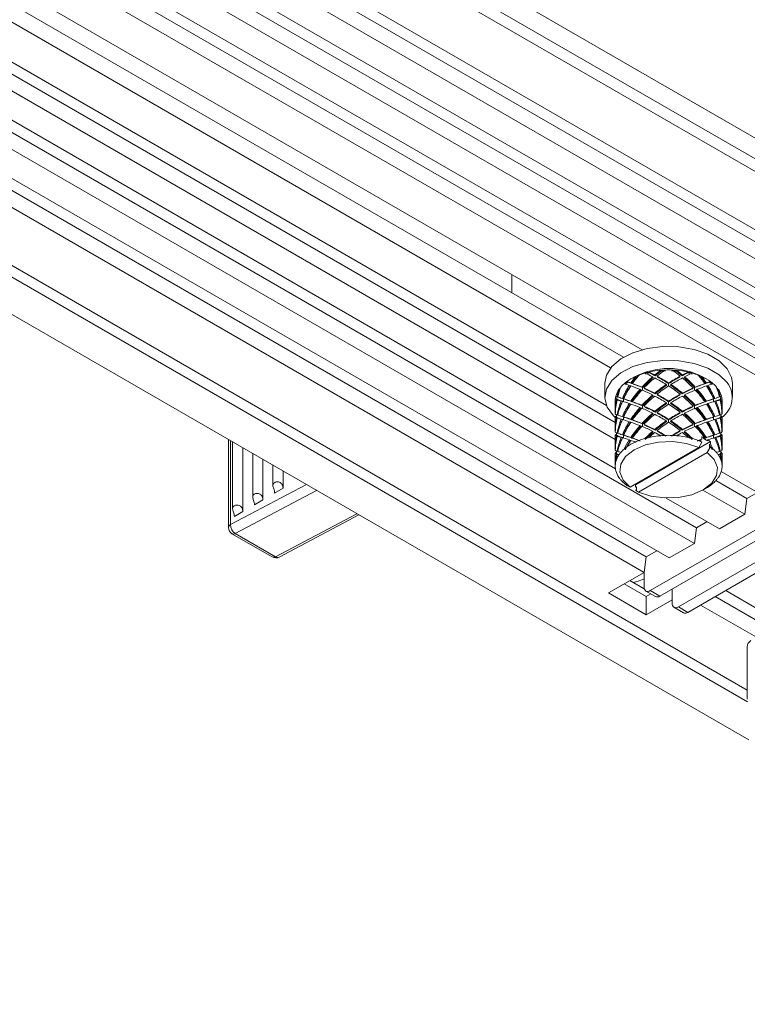
# Model space of a CAD drawing. Units: inches. Extents: x 1.6 to 32.5, y 0.5 to 21.4.
# Drawn here: x 19.8 to 21.1, y 4.7 to 6.4 of the extents above; entities that cross this region are included whole.
import ezdxf

# ---------------------------------------------------------------- set-up
doc = ezdxf.new("R2010")
doc.units = ezdxf.units.IN
doc.header["$MEASUREMENT"] = 0

msp = doc.modelspace()

# ---------------------------------------------------------------- linework, layer by layer
at = {"color": 8, "linetype": 'Continuous', "lineweight": 15}
for p, q in [((24.2836, 4.351), (19.715, 6.9884)), ((21.1041, 5.1889), (18.8713, 6.4778)), ((20.9202, 5.7406), (20.9202, 5.7357)), ((20.9658, 5.7477), (20.9658, 5.7434)), ((21.0115, 5.7406), (21.0115, 5.7357)), ((20.8867, 5.7213), (20.8867, 5.7158)), ((20.9202, 5.7087), (20.9202, 5.7038)), ((20.9658, 5.7158), (20.9658, 5.7115)), ((21.0115, 5.7087), (21.0115, 5.7038)), ((21.0449, 5.7158), (21.0449, 5.7213)), ((20.8867, 5.6894), (20.8867, 5.6839)), ((21.0449, 5.6839), (21.0449, 5.6894)), ((20.9202, 5.6768), (20.9202, 5.6719)), ((20.9658, 5.6839), (20.9658, 5.6796)), ((21.0115, 5.6768), (21.0115, 5.6719)), ((20.8867, 5.6575), (20.8867, 5.652)), ((21.0449, 5.652), (21.0449, 5.6575)), ((20.1966, 5.6473), (20.1966, 5.5)), ((20.1966, 5.5), (20.3298, 5.5704)), ((20.3479, 5.56), (20.2051, 5.4845)), ((20.2758, 5.4437), (20.4186, 5.5192))]:
    msp.add_line(p, q, dxfattribs=at)
at = {"color": 7, "linetype": 'Continuous', "lineweight": 15}
for p, q in [((24.2493, 4.3121), (19.6773, 6.9514)), ((24.2522, 4.3329), (19.6923, 6.9653)), ((21.5414, 5.7732), (19.5844, 6.903)), ((21.5011, 5.7753), (19.566, 6.8924)), ((21.4972, 5.7477), (19.5402, 6.8775)), ((21.453, 5.7222), (19.496, 6.852)), ((21.4127, 5.7242), (19.4776, 6.8413)), ((21.4088, 5.6967), (19.4518, 6.8265)), ((21.3647, 5.6712), (19.4076, 6.8009)), ((21.3243, 5.6732), (19.3892, 6.7903)), ((21.3205, 5.6457), (19.3634, 6.7754)), ((19.4758, 6.6404), (20.9192, 5.8071)), ((21.015, 5.4946), (19.0799, 6.6117)), ((20.8867, 5.794), (19.4621, 6.6164)), ((21.0111, 5.4671), (19.0541, 6.5968)), ((20.9669, 5.4416), (19.0099, 6.5713)), ((20.864, 5.7753), (19.4584, 6.5867)), ((20.9266, 5.4436), (18.9915, 6.5607)), ((20.9227, 5.416), (18.9657, 6.5458)), ((20.8721, 5.6791), (19.4474, 6.5016)), ((20.8567, 5.7093), (19.4569, 6.5174)), ((21.104, 5.2094), (18.8905, 6.4872)), ((20.8721, 5.6494), (19.4245, 6.485)), ((20.8724, 5.5982), (19.3603, 6.4711)), ((18.7931, 6.4576), (21.1066, 5.122)), ((20.6907, 5.9072), (20.6907, 5.939)), ((20.9051, 5.7589), (20.8995, 5.7557)), ((20.9075, 5.7598), (20.9092, 5.7588)), ((20.9322, 5.7664), (20.9315, 5.7678)), ((20.9384, 5.7581), (20.9378, 5.7595)), ((20.9422, 5.7614), (20.9416, 5.7628)), ((20.9461, 5.7593), (20.9455, 5.7607)), ((20.9519, 5.771), (20.9526, 5.7696)), ((20.9791, 5.7696), (20.9797, 5.771)), ((20.9856, 5.7593), (20.9862, 5.7607)), ((20.9895, 5.7614), (20.9901, 5.7628)), ((20.9933, 5.7581), (20.9939, 5.7595)), ((21.0002, 5.7678), (20.9995, 5.7664)), ((21.0225, 5.7588), (21.0242, 5.7598)), ((21.0321, 5.7557), (21.0266, 5.7589)), ((20.8538, 5.7483), (20.8538, 5.7238)), ((20.8943, 5.7501), (20.8925, 5.7512)), ((20.8986, 5.7435), (20.8968, 5.7445)), ((20.9013, 5.7478), (20.8996, 5.7488)), ((20.9042, 5.7467), (20.9024, 5.7477)), ((20.919, 5.7414), (20.9202, 5.7406)), ((20.9232, 5.7385), (20.9226, 5.7399)), ((20.9624, 5.7446), (20.9617, 5.746)), ((20.9658, 5.7487), (20.9658, 5.7477)), ((20.9693, 5.7446), (20.9699, 5.746)), ((21.0085, 5.7385), (21.0091, 5.7399)), ((21.0127, 5.7414), (21.0115, 5.7406)), ((21.0275, 5.7467), (21.0293, 5.7477)), ((21.0304, 5.7478), (21.0321, 5.7488)), ((21.0331, 5.7435), (21.0349, 5.7445)), ((21.0392, 5.7512), (21.0374, 5.7501)), ((21.0778, 5.7238), (21.0778, 5.7483)), ((20.8765, 5.7243), (20.8753, 5.7245)), ((20.8786, 5.7373), (20.8802, 5.737)), ((20.9172, 5.7366), (20.9155, 5.7376)), ((21.5305, 5.7286), (20.9337, 5.3841)), ((20.9384, 5.7262), (20.9378, 5.7276)), ((20.9422, 5.7295), (20.9416, 5.7309)), ((20.9461, 5.7274), (20.9455, 5.7288)), ((20.9856, 5.7274), (20.9862, 5.7288)), ((20.9895, 5.7295), (20.9901, 5.7309)), ((20.9933, 5.7262), (20.9939, 5.7276)), ((21.0145, 5.7366), (21.0162, 5.7376)), ((21.0515, 5.737), (21.0531, 5.7373)), ((21.0552, 5.7243), (21.0564, 5.7245)), ((20.8721, 5.7175), (20.8721, 5.6946)), ((20.8723, 5.7208), (20.8747, 5.7205)), ((20.8768, 5.7193), (20.8743, 5.7197)), ((20.8777, 5.7189), (20.8753, 5.7193)), ((20.8851, 5.7165), (20.8827, 5.7169)), ((20.8847, 5.7216), (20.8867, 5.7213)), ((20.8886, 5.72), (20.8868, 5.721)), ((20.8986, 5.7116), (20.8968, 5.7126)), ((20.9013, 5.7159), (20.8996, 5.7169)), ((20.9042, 5.7148), (20.9024, 5.7158)), ((20.9172, 5.7047), (20.9155, 5.7057)), ((20.919, 5.7095), (20.9202, 5.7087)), ((20.9232, 5.7067), (20.9226, 5.708)), ((21.5474, 5.7189), (20.9506, 5.3743)), ((20.9624, 5.7127), (20.9617, 5.7141)), ((20.9658, 5.7168), (20.9658, 5.7158)), ((20.9693, 5.7127), (20.9699, 5.7141)), ((21.0085, 5.7067), (21.0091, 5.708)), ((21.0127, 5.7095), (21.0115, 5.7087)), ((21.0145, 5.7047), (21.0162, 5.7057)), ((21.0275, 5.7148), (21.0293, 5.7158)), ((21.0304, 5.7159), (21.0321, 5.7169)), ((21.0331, 5.7116), (21.0349, 5.7126)), ((21.0431, 5.72), (21.0449, 5.721)), ((21.0449, 5.7213), (21.047, 5.7216)), ((21.0466, 5.7165), (21.049, 5.7169)), ((21.054, 5.7189), (21.0564, 5.7193)), ((21.0549, 5.7193), (21.0574, 5.7197)), ((21.057, 5.7205), (21.0594, 5.7208)), ((21.0596, 5.6946), (21.0596, 5.7175)), ((20.8721, 5.6946), (20.8722, 5.6946)), ((20.8721, 5.6893), (20.8721, 5.6627)), ((20.8745, 5.6889), (20.8721, 5.6893)), ((20.8745, 5.6899), (20.8722, 5.6896)), ((20.8745, 5.6929), (20.8745, 5.6889)), ((20.8765, 5.6924), (20.8753, 5.6926)), ((20.8847, 5.6897), (20.8867, 5.6894)), ((20.8886, 5.6881), (20.8868, 5.6891)), ((20.9384, 5.6943), (20.9378, 5.6957)), ((20.9422, 5.6976), (20.9416, 5.699)), ((20.9461, 5.6955), (20.9455, 5.6969)), ((20.9856, 5.6955), (20.9862, 5.6969)), ((20.9895, 5.6976), (20.9901, 5.699)), ((20.9933, 5.6943), (20.9939, 5.6957)), ((21.0431, 5.6881), (21.0449, 5.6891)), ((21.0449, 5.6894), (21.047, 5.6897)), ((21.0552, 5.6924), (21.0564, 5.6926)), ((21.0572, 5.6929), (21.0572, 5.6889)), ((21.0572, 5.6899), (21.0595, 5.6896)), ((21.0572, 5.6889), (21.0596, 5.6893)), ((21.0596, 5.6946), (21.0595, 5.6946)), ((21.0596, 5.6627), (21.0596, 5.6893)), ((20.8768, 5.6874), (20.8743, 5.6878)), ((20.8777, 5.687), (20.8753, 5.6874)), ((20.8851, 5.6846), (20.8827, 5.685)), ((20.8986, 5.6797), (20.8968, 5.6807)), ((20.9013, 5.684), (20.8996, 5.685)), ((20.9042, 5.6829), (20.9024, 5.684)), ((20.9172, 5.6728), (20.9155, 5.6738)), ((20.919, 5.6776), (20.9202, 5.6768)), ((20.9232, 5.6748), (20.9226, 5.6762)), ((20.9624, 5.6808), (20.9617, 5.6822)), ((20.9658, 5.6849), (20.9658, 5.6839)), ((20.9693, 5.6808), (20.9699, 5.6822)), ((21.0085, 5.6748), (21.0091, 5.6762)), ((21.0127, 5.6776), (21.0115, 5.6768)), ((21.0145, 5.6728), (21.0162, 5.6738)), ((21.0275, 5.6829), (21.0293, 5.684)), ((21.0304, 5.684), (21.0321, 5.685)), ((21.0331, 5.6797), (21.0349, 5.6807)), ((21.0466, 5.6846), (21.049, 5.685)), ((21.054, 5.687), (21.0564, 5.6874)), ((21.0549, 5.6874), (21.0574, 5.6878)), ((20.8721, 5.6627), (20.8722, 5.6627)), ((20.8721, 5.6574), (20.8721, 5.6308)), ((20.8745, 5.657), (20.8721, 5.6574)), ((20.8745, 5.658), (20.8722, 5.6577)), ((20.8768, 5.6555), (20.8743, 5.6559)), ((20.8745, 5.661), (20.8745, 5.657)), ((20.8765, 5.6605), (20.8753, 5.6607)), ((20.8777, 5.6551), (20.8753, 5.6555)), ((20.8847, 5.6578), (20.8867, 5.6575)), ((20.8886, 5.6562), (20.8868, 5.6572)), ((20.9384, 5.6624), (20.9378, 5.6638)), ((20.9422, 5.6657), (20.9416, 5.6671)), ((20.9461, 5.6636), (20.9455, 5.665)), ((20.9856, 5.6636), (20.9862, 5.665)), ((20.9895, 5.6657), (20.9901, 5.6671)), ((20.9933, 5.6624), (20.9939, 5.6638)), ((21.0243, 5.6502), (21.0243, 5.6543)), ((21.0431, 5.6562), (21.0449, 5.6572)), ((21.0449, 5.6575), (21.047, 5.6578)), ((21.054, 5.6551), (21.0564, 5.6555)), ((21.0549, 5.6555), (21.0574, 5.6559)), ((21.0552, 5.6605), (21.0564, 5.6607)), ((21.0572, 5.661), (21.0572, 5.657)), ((21.0572, 5.658), (21.0595, 5.6577)), ((21.0572, 5.657), (21.0596, 5.6574)), ((21.0596, 5.6627), (21.0595, 5.6627)), ((21.0596, 5.6308), (21.0596, 5.6574)), ((20.193, 5.6494), (20.193, 5.4949)), ((20.2003, 5.6452), (20.2003, 5.5281)), ((20.8851, 5.6528), (20.8827, 5.6531)), ((20.8986, 5.6478), (20.8968, 5.6488)), ((20.9013, 5.6521), (20.8996, 5.6531)), ((20.9042, 5.651), (20.9024, 5.6521)), ((20.9074, 5.5696), (21.0392, 5.6457)), ((21.0243, 5.645), (21.0187, 5.6354)), ((21.0225, 5.6492), (21.0243, 5.6502)), ((21.0225, 5.6458), (21.0225, 5.6492)), ((21.0243, 5.645), (21.0242, 5.645)), ((21.0243, 5.645), (21.0242, 5.645)), ((21.0243, 5.645), (21.0243, 5.645)), ((21.029, 5.652), (21.0272, 5.6509)), ((21.0275, 5.651), (21.0293, 5.6521)), ((21.0304, 5.6521), (21.0321, 5.6531)), ((21.0331, 5.6478), (21.0349, 5.6488)), ((21.0333, 5.6474), (21.0351, 5.6484)), ((21.0336, 5.6268), (21.0392, 5.6363)), ((21.0392, 5.6416), (21.0374, 5.6406)), ((21.0374, 5.6406), (21.0374, 5.6353)), ((21.0374, 5.6353), (21.0392, 5.6364)), ((21.0392, 5.6457), (21.0392, 5.6416)), ((21.0392, 5.6364), (21.0392, 5.6363)), ((21.0392, 5.6363), (21.0392, 5.6364)), ((21.0392, 5.6363), (21.0392, 5.6363)), ((21.0466, 5.6528), (21.049, 5.6531)), ((20.2182, 5.523), (20.2182, 5.6349)), ((20.2357, 5.6248), (20.2357, 5.5485)), ((20.8721, 5.6308), (20.8722, 5.6308)), ((20.8721, 5.6255), (20.8721, 5.6026)), ((20.8745, 5.6251), (20.8721, 5.6255)), ((20.8745, 5.6261), (20.8722, 5.6258)), ((20.8768, 5.6236), (20.8743, 5.624)), ((20.8745, 5.6291), (20.8745, 5.6251)), ((20.8765, 5.6286), (20.8753, 5.6288)), ((20.8777, 5.6232), (20.8753, 5.6236)), ((21.0187, 5.6354), (20.8981, 5.5657)), ((20.913, 5.5571), (21.0336, 5.6268)), ((21.054, 5.6232), (21.0564, 5.6236)), ((21.0549, 5.6236), (21.0574, 5.624)), ((21.0552, 5.6286), (21.0564, 5.6288)), ((21.0572, 5.6291), (21.0572, 5.6251)), ((21.0572, 5.6261), (21.0595, 5.6258)), ((21.0572, 5.6251), (21.0596, 5.6255)), ((21.0596, 5.6308), (21.0595, 5.6308)), ((21.0596, 5.6026), (21.0596, 5.6255)), ((20.2535, 5.5434), (20.2535, 5.6145)), ((20.2711, 5.6044), (20.2711, 5.5689)), ((20.2889, 5.5639), (20.2889, 5.5941)), ((21.1437, 5.5436), (21.0581, 5.593)), ((20.8981, 5.5657), (20.8925, 5.5689)), ((20.8925, 5.5689), (20.8925, 5.5689)), ((20.9074, 5.5655), (20.9074, 5.5696)), ((21.1034, 5.5456), (21.0486, 5.5772)), ((20.2889, 5.5639), (20.2741, 5.5553)), ((20.9092, 5.5666), (20.9074, 5.5655)), ((20.9074, 5.5603), (20.9092, 5.5613)), ((20.9074, 5.5603), (20.913, 5.5571)), ((20.9074, 5.5603), (20.9074, 5.5603)), ((20.9092, 5.5613), (20.9092, 5.5666)), ((21.0995, 5.5181), (21.0257, 5.5607)), ((21.0266, 5.5612), (21.0321, 5.5644)), ((21.1034, 5.5456), (21.1218, 5.5563)), ((20.2535, 5.5434), (20.2388, 5.5349)), ((21.0553, 5.4926), (20.9616, 5.5467)), ((21.0995, 5.5181), (21.1034, 5.5456)), ((20.2182, 5.523), (20.2034, 5.5145)), ((20.282, 5.443), (20.4221, 5.5171)), ((21.0553, 5.4926), (21.0995, 5.5181)), ((21.015, 5.4946), (21.0334, 5.5052)), ((20.1992, 5.4841), (20.2699, 5.4432)), ((20.2051, 5.4845), (20.2758, 5.4437)), ((21.0111, 5.4671), (21.015, 5.4946)), ((20.9669, 5.4416), (21.0111, 5.4671)), ((20.9266, 5.4436), (20.945, 5.4542)), ((21.1473, 5.4506), (20.9829, 5.3557)), ((20.9227, 5.416), (20.9266, 5.4436)), ((20.8603, 5.38), (20.9227, 5.416)), ((20.9227, 5.3904), (20.9227, 5.416)), ((21.1291, 5.4206), (20.9998, 5.3459)), ((20.8879, 5.3959), (20.9264, 5.3737)), ((20.9231, 5.3872), (20.898, 5.4018)), ((20.9264, 5.3418), (20.8603, 5.38)), ((20.9259, 5.3833), (20.9428, 5.3736)), ((20.9264, 5.3737), (20.9345, 5.3784)), ((20.9337, 5.3841), (20.9506, 5.3743)), ((20.9719, 5.362), (20.9719, 5.3867)), ((21.1265, 5.3494), (21.0662, 5.3843)), ((20.9264, 5.3418), (20.9264, 5.3737)), ((20.9719, 5.3681), (20.9264, 5.3418)), ((21.1265, 5.3282), (21.0478, 5.3736)), ((20.9751, 5.3549), (20.992, 5.3452)), ((20.9829, 5.3557), (20.9998, 5.3459)), ((21.12, 5.3021), (21.022, 5.3587)), ((21.104, 5.2856), (21.104, 5.194))]:
    msp.add_line(p, q, dxfattribs=at)
at = {"color": 7, "linetype": 'Continuous', "lineweight": 15, "flags": 128}
for points in [[(21.0688, 5.7738), (21.0545, 5.7878), (21.0347, 5.7993), (21.0106, 5.8076), (20.9837, 5.8122), (20.9556, 5.8127), (20.9282, 5.8092), (20.9031, 5.8019), (20.882, 5.7912), (20.8662, 5.7778), (20.8566, 5.7626), (20.8538, 5.7483)], [(21.0688, 5.7493), (21.0545, 5.7633), (21.0347, 5.7748), (21.0106, 5.7831), (20.9837, 5.7877), (20.9556, 5.7882), (20.9282, 5.7847), (20.9031, 5.7774), (20.882, 5.7667), (20.8662, 5.7533), (20.8566, 5.7381), (20.8539, 5.722), (20.8582, 5.706), (20.8693, 5.6911), (20.8722, 5.6883)], [(21.0778, 5.7483), (21.0765, 5.7583), (21.0688, 5.7738)], [(21.0187, 5.6354), (20.9971, 5.6424), (20.973, 5.6457), (20.9482, 5.6448), (20.925, 5.6399), (20.9051, 5.6313), (20.8903, 5.6198), (20.8817, 5.6064), (20.8802, 5.5921), (20.8858, 5.5782), (20.8981, 5.5657)], [(20.913, 5.5571), (20.9345, 5.55), (20.9587, 5.5468), (20.9834, 5.5477), (21.0067, 5.5526), (21.0266, 5.5612), (21.0414, 5.5726), (21.05, 5.5861), (21.0515, 5.6004), (21.0459, 5.6143), (21.0336, 5.6268)], [(20.9227, 5.4051), (20.9139, 5.4015), (20.9041, 5.3982)]]:
    msp.add_lwpolyline(points, dxfattribs=at)
at = {"color": 7, "linetype": 'Continuous', "lineweight": 15}
for centre, radius, start, end in [((20.9439, 5.6794), 0.0883, 114.3844, 125.6102), ((20.9658, 5.6445), 0.1296, 62.0243, 117.9757), ((20.9531, 5.6603), 0.1095, 110.9452, 114.6504), ((20.9535, 5.6623), 0.1062, 113.1945, 114.6772), ((20.9581, 5.6472), 0.1235, 105.9448, 110.9213), ((20.9617, 5.6348), 0.1364, 102.7765, 105.9772), ((20.9623, 5.6334), 0.1364, 102.7765, 105.9772), ((20.9648, 5.6203), 0.1513, 94.8763, 102.7098), ((20.9658, 5.611), 0.1605, 92.0706, 94.9412), ((20.9664, 5.6096), 0.1605, 92.0706, 94.9412), ((20.9658, 5.6093), 0.1623, 87.9266, 92.0734), ((20.9653, 5.6096), 0.1605, 85.0588, 87.9294), ((20.9659, 5.611), 0.1605, 85.0588, 87.9294), ((20.9669, 5.6203), 0.1513, 77.2902, 85.1237), ((20.9694, 5.6334), 0.1364, 74.0228, 77.2235), ((20.97, 5.6348), 0.1364, 74.0228, 77.2235), ((20.9736, 5.6472), 0.1235, 69.0787, 74.0552), ((20.9786, 5.6603), 0.1095, 65.3496, 69.0548), ((20.9781, 5.6623), 0.1062, 65.3228, 66.8055), ((20.9878, 5.6794), 0.0883, 54.3898, 65.6156), ((20.9182, 5.7102), 0.0479, 139.2197, 145.6493), ((20.9253, 5.704), 0.0574, 130.8505, 139.1433), ((20.9328, 5.6954), 0.0688, 125.8855, 130.9349), ((20.9346, 5.6944), 0.0688, 125.8855, 130.9349), ((20.9971, 5.6944), 0.0688, 49.0651, 54.1145), ((20.9988, 5.6954), 0.0688, 49.0651, 54.1145), ((21.0064, 5.704), 0.0574, 40.8567, 49.1495), ((21.0135, 5.7102), 0.0479, 34.3507, 40.7803), ((21.0344, 5.7234), 0.0431, 305.5743, 37.0912), ((20.9044, 5.7173), 0.0323, 165.404, 173.7625), ((20.9097, 5.7156), 0.0379, 145.2272, 164.9758), ((20.9068, 5.717), 0.0323, 165.404, 173.7625), ((21.022, 5.7156), 0.0379, 15.0242, 34.7728), ((21.0249, 5.717), 0.0323, 6.2375, 14.596), ((21.0273, 5.7173), 0.0323, 6.2375, 14.596), ((20.9034, 5.7174), 0.0314, 173.7892, 179.9952), ((21.0282, 5.7174), 0.0314, 0.0048, 6.2108), ((20.9648, 5.5054), 0.1513, 94.8763, 102.7098), ((20.9658, 5.4962), 0.1605, 92.0706, 94.9412), ((20.9658, 5.4945), 0.1623, 87.9266, 92.0734), ((20.9659, 5.4962), 0.1605, 85.0588, 87.9294), ((20.9669, 5.5054), 0.1513, 77.2902, 85.1237), ((20.9829, 5.5643), 0.0991, 62.2592, 65.3286), ((20.9328, 5.5806), 0.0688, 125.8855, 130.9349), ((20.9439, 5.5646), 0.0883, 114.3844, 125.6102), ((20.9531, 5.5455), 0.1095, 110.9452, 114.6504), ((20.9581, 5.5324), 0.1235, 105.9448, 110.9213), ((20.9617, 5.52), 0.1364, 102.7765, 105.9772), ((20.97, 5.52), 0.1364, 74.0228, 77.2235), ((20.9736, 5.5324), 0.1235, 69.0787, 74.0552), ((20.9786, 5.5455), 0.1095, 65.3496, 69.0548), ((20.9862, 5.5727), 0.0884, 57.7186, 62.2868), ((20.9934, 5.5824), 0.0781, 54.1, 57.6965), ((20.9988, 5.5806), 0.0688, 49.0651, 54.1145), ((20.9097, 5.6008), 0.0379, 145.2272, 164.9758), ((20.9182, 5.5954), 0.0479, 139.2197, 145.6493), ((20.9253, 5.5891), 0.0574, 130.8505, 139.1433), ((21.0064, 5.5891), 0.0574, 40.8567, 49.1495), ((21.0135, 5.5954), 0.0479, 34.3507, 40.7803), ((21.022, 5.6008), 0.0379, 15.0242, 34.7728), ((20.9034, 5.6026), 0.0313, 173.7864, 186.2136), ((20.9044, 5.6025), 0.0323, 165.404, 173.7625), ((21.0273, 5.6025), 0.0323, 6.2375, 14.596), ((21.0283, 5.6026), 0.0313, 353.7864, 6.2136), ((20.9044, 5.6027), 0.0323, 186.2375, 194.596), ((20.9097, 5.6044), 0.0379, 195.0242, 214.7728), ((21.022, 5.6044), 0.0379, 325.2272, 344.9758), ((21.0273, 5.6027), 0.0323, 345.404, 353.7625), ((20.9182, 5.6098), 0.0479, 214.3507, 220.7803), ((20.9253, 5.6161), 0.0574, 220.8567, 229.1495), ((20.9328, 5.6247), 0.0688, 229.0651, 234.1145), ((20.9918, 5.6346), 0.081, 299.9197, 305.8548), ((20.9988, 5.6247), 0.0688, 305.8855, 310.9349), ((21.0064, 5.6161), 0.0574, 310.8505, 319.1433), ((21.0135, 5.6098), 0.0479, 319.2197, 325.6493), ((20.2152, 5.5), 0.0186, 180.1855, 237.0883), ((20.2055, 5.4949), 0.0125, 180, 240.0027), ((20.2762, 5.4541), 0.0125, 240.0027, 297.8866), ((20.9294, 5.3893), 0.00677, 170.786, 309.2033), ((20.946, 5.3807), 0.0078, 245.6929, 305.6176), ((20.9786, 5.3609), 0.00677, 170.786, 309.2033), ((20.9952, 5.3523), 0.0078, 245.6929, 305.6176), ((21.1165, 5.2856), 0.0125, 119.9973, 180), ((21.1165, 5.194), 0.0125, 180, 182.1104)]:
    msp.add_arc(centre, radius, start, end, dxfattribs=at)
at = {"color": 8, "linetype": 'Continuous', "lineweight": 15}
for centre, radius, start, end in [((20.1992, 5.4943), 0.00629, 114.3747, 174.3052), ((20.2018, 5.4895), 0.00606, 244.9112, 303.1664), ((20.2725, 5.4487), 0.00606, 244.9112, 303.1664), ((20.2795, 5.4489), 0.00641, 234.984, 293.2907)]:
    msp.add_arc(centre, radius, start, end, dxfattribs=at)
at = {"color": 7, "linetype": 'Continuous', "lineweight": 15}
for centre, major_axis, ratio, start_param, end_param in [((20.9658, 5.7105), (0.0706, 0.0971), 0.635557, 1.524574, 1.637578), ((20.9676, 5.7095), (0.0706, 0.0971), 0.635557, 1.524574, 1.637578), ((20.9658, 5.7053), (0.0706, 0.0971), 0.635557, 1.438445, 1.595037), ((20.9658, 5.7105), (0.0855, 0.083), 0.462503, 1.453322, 1.672581), ((20.9665, 5.7091), (0.0855, 0.083), 0.462503, 1.453322, 1.665679), ((20.9658, 5.7053), (0.0855, 0.083), 0.462503, 1.410782, 1.628796), ((20.9658, 5.7053), (0.0919, -0.0659), 0.279865, 2.073041, 2.229633), ((20.9658, 5.7105), (0.0919, -0.0659), 0.279865, 2.0305, 2.143504), ((20.9665, 5.7091), (0.0919, -0.0659), 0.279865, 2.0305, 2.143504), ((20.9658, 5.7105), (0.0855, 0.083), 0.462503, 1.297778, 1.410782), ((20.9658, 5.7053), (0.0919, -0.0659), 0.279865, 1.812486, 2.0305), ((20.9665, 5.7091), (0.0855, 0.083), 0.462503, 1.297778, 1.410782), ((20.9658, 5.7053), (0.0855, 0.083), 0.462503, 1.211649, 1.368241), ((20.9658, 5.7105), (0.0919, -0.0659), 0.279865, 1.7687, 1.987959), ((20.9665, 5.7091), (0.0919, -0.0659), 0.279865, 1.775602, 1.987959), ((20.9658, 5.7105), (0.0919, 0.0659), 0.279865, 1.153634, 1.372892), ((20.9652, 5.7091), (0.0919, 0.0659), 0.279865, 1.153634, 1.36599), ((20.9658, 5.7053), (0.0919, 0.0659), 0.279865, 1.111093, 1.329107), ((20.9658, 5.7053), (0.0855, -0.083), 0.462503, 1.773352, 1.929944), ((20.9652, 5.7091), (0.0855, -0.083), 0.462503, 1.730811, 1.843815), ((20.9658, 5.7105), (0.0855, -0.083), 0.462503, 1.730811, 1.843815), ((20.9652, 5.7091), (0.0919, 0.0659), 0.279865, 0.998089, 1.111093), ((20.9658, 5.7105), (0.0919, 0.0659), 0.279865, 0.998089, 1.111093), ((20.9658, 5.7053), (0.0855, -0.083), 0.462503, 1.512797, 1.730811), ((20.9652, 5.7091), (0.0855, -0.083), 0.462503, 1.475914, 1.68827), ((20.9658, 5.7053), (0.0919, 0.0659), 0.279865, 0.91196, 1.068552), ((20.9658, 5.7105), (0.0855, -0.083), 0.462503, 1.469012, 1.68827), ((20.9658, 5.7053), (-0.0706, 0.0971), 0.635557, 4.688149, 4.844741), ((20.9641, 5.7095), (-0.0706, 0.0971), 0.635557, 4.645608, 4.758612), ((20.9658, 5.7105), (-0.0706, 0.0971), 0.635557, 4.645608, 4.758612), ((20.9658, 5.7053), (0.0345, 0.1115), 0.781633, 1.486164, 1.642756), ((20.9658, 5.7105), (0.0706, 0.0971), 0.635557, 1.680118, 1.899377), ((20.9676, 5.7095), (0.0706, 0.0971), 0.635557, 1.680118, 1.892475), ((20.9658, 5.7053), (0.0706, 0.0971), 0.635557, 1.637578, 1.855592), ((20.9658, 5.7053), (0.0937, -0.044), 0.09237, 2.442089, 2.598681), ((20.9658, 5.7105), (0.0937, -0.044), 0.09237, 2.399548, 2.512552), ((20.9676, 5.7095), (0.0937, -0.044), 0.09237, 2.399548, 2.512552), ((20.9658, 5.7053), (0.0937, -0.044), 0.09237, 2.181534, 2.399548), ((20.9658, 5.7105), (0.0937, -0.044), 0.09237, 2.137748, 2.357007), ((20.9676, 5.7095), (0.0937, -0.044), 0.09237, 2.14465, 2.357007), ((20.9658, 5.6786), (0.0919, -0.0659), 0.279865, 2.0305, 2.248514), ((20.9658, 5.6786), (0.0855, 0.083), 0.462503, 1.192768, 1.410782), ((20.9665, 5.6772), (0.0855, 0.083), 0.462503, 1.192768, 1.410782), ((20.9658, 5.6734), (0.0855, 0.083), 0.462503, 1.148982, 1.368241), ((20.9658, 5.6734), (0.0855, -0.083), 0.462503, 1.773352, 1.992611), ((20.9652, 5.6772), (0.0855, -0.083), 0.462503, 1.730811, 1.948825), ((20.9658, 5.6786), (0.0855, -0.083), 0.462503, 1.730811, 1.948825), ((20.9658, 5.6786), (0.0919, 0.0659), 0.279865, 0.893079, 1.111093), ((20.9641, 5.7095), (0.0937, 0.044), 0.09237, 0.784586, 0.996942), ((20.9658, 5.7105), (0.0937, 0.044), 0.09237, 0.784586, 1.003844), ((20.9658, 5.7053), (0.0937, 0.044), 0.09237, 0.742045, 0.960059), ((20.9641, 5.7095), (0.0937, 0.044), 0.09237, 0.629041, 0.742045), ((20.9658, 5.7105), (0.0937, 0.044), 0.09237, 0.629041, 0.742045), ((20.9658, 5.7053), (-0.0706, 0.0971), 0.635557, 4.427594, 4.645608), ((20.9641, 5.7095), (-0.0706, 0.0971), 0.635557, 4.39071, 4.603067), ((20.9658, 5.7053), (0.0937, 0.044), 0.09237, 0.542912, 0.699504), ((20.9658, 5.7105), (-0.0706, 0.0971), 0.635557, 4.383808, 4.603067), ((20.9658, 5.7053), (-0.0345, 0.1115), 0.781633, 4.640429, 4.797021), ((20.9658, 5.7105), (0.0937, -0.016), 0.055957, 3.299938, 3.412941), ((20.9658, 5.7105), (0.0345, 0.1115), 0.781633, 1.572294, 1.685297), ((20.9658, 5.7105), (0.0937, -0.016), 0.055957, 3.455482, 3.674741), ((20.9658, 5.6786), (0.0706, 0.0971), 0.635557, 1.419564, 1.637578), ((20.9676, 5.6776), (0.0706, 0.0971), 0.635557, 1.419564, 1.637578), ((20.9658, 5.6734), (0.0706, 0.0971), 0.635557, 1.375778, 1.595037), ((20.9658, 5.6734), (0.0919, -0.0659), 0.279865, 2.073041, 2.292299), ((20.9658, 5.6786), (0.0855, 0.083), 0.462503, 1.453322, 1.672581), ((20.9665, 5.6772), (0.0855, 0.083), 0.462503, 1.453322, 1.665679), ((20.9658, 5.6734), (0.0855, 0.083), 0.462503, 1.410782, 1.628796), ((20.9665, 5.6772), (0.0919, -0.0659), 0.279865, 2.0305, 2.248514), ((20.9658, 5.6734), (0.0919, -0.0659), 0.279865, 1.812486, 2.0305), ((20.9658, 5.6786), (0.0919, -0.0659), 0.279865, 1.7687, 1.987959), ((20.9665, 5.6772), (0.0919, -0.0659), 0.279865, 1.775602, 1.987959), ((20.9658, 5.6786), (0.0919, 0.0659), 0.279865, 1.153634, 1.372892), ((20.9652, 5.6772), (0.0919, 0.0659), 0.279865, 1.153634, 1.36599), ((20.9658, 5.6734), (0.0919, 0.0659), 0.279865, 1.111093, 1.329107), ((20.9652, 5.6772), (0.0919, 0.0659), 0.279865, 0.893079, 1.111093), ((20.9658, 5.6734), (0.0855, -0.083), 0.462503, 1.512797, 1.730811), ((20.9652, 5.6772), (0.0855, -0.083), 0.462503, 1.475914, 1.68827), ((20.9658, 5.6734), (0.0919, 0.0659), 0.279865, 0.849293, 1.068552), ((20.9658, 5.6786), (0.0855, -0.083), 0.462503, 1.469012, 1.68827), ((20.9658, 5.6734), (-0.0706, 0.0971), 0.635557, 4.688149, 4.907407), ((20.9641, 5.6776), (-0.0706, 0.0971), 0.635557, 4.645608, 4.863622), ((20.9658, 5.6786), (-0.0706, 0.0971), 0.635557, 4.645608, 4.863622), ((20.9658, 5.7105), (0.0937, 0.016), 0.055957, 5.750037, 5.969296), ((20.9658, 5.7105), (-0.0345, 0.1115), 0.781633, 4.597888, 4.710892), ((20.9658, 5.7105), (0.0937, 0.016), 0.055957, 6.011836, 6.12484), ((20.9658, 5.7105), (0.0345, 0.1115), 0.781633, 1.727838, 1.947097), ((20.9658, 5.7053), (0.0345, 0.1115), 0.781633, 1.685297, 1.903311), ((20.9658, 5.7053), (0.0937, -0.016), 0.055957, 3.213809, 3.370401), ((20.9683, 5.7049), (0.0937, -0.016), 0.055957, 3.213809, 3.370401), ((20.9658, 5.7053), (0.0937, -0.016), 0.055957, 3.412941, 3.630955), ((20.9658, 5.6786), (0.0345, 0.1115), 0.781633, 1.467283, 1.685297), ((20.9658, 5.6734), (0.0345, 0.1115), 0.781633, 1.423498, 1.642756), ((20.9683, 5.7049), (0.0937, -0.016), 0.055957, 3.412941, 3.630955), ((20.9658, 5.6734), (0.0937, -0.044), 0.09237, 2.442089, 2.661347), ((20.9658, 5.6786), (0.0706, 0.0971), 0.635557, 1.680118, 1.899377), ((20.9676, 5.6776), (0.0706, 0.0971), 0.635557, 1.680118, 1.892475), ((20.9658, 5.6786), (0.0937, -0.044), 0.09237, 2.399548, 2.617562), ((20.9658, 5.6734), (0.0706, 0.0971), 0.635557, 1.637578, 1.855592), ((20.9676, 5.6776), (0.0937, -0.044), 0.09237, 2.399548, 2.617562), ((20.9658, 5.6734), (0.0937, -0.044), 0.09237, 2.181534, 2.399548), ((20.9658, 5.6467), (0.0706, 0.0971), 0.635557, 1.419564, 1.637578), ((20.9658, 5.6786), (0.0937, -0.044), 0.09237, 2.137748, 2.357007), ((20.9676, 5.6776), (0.0937, -0.044), 0.09237, 2.14465, 2.357007), ((20.9658, 5.6467), (0.0919, -0.0659), 0.279865, 2.0305, 2.248514), ((20.9665, 5.6453), (0.0919, -0.0659), 0.279865, 2.0305, 2.248514), ((20.9658, 5.6467), (0.0855, 0.083), 0.462503, 1.192768, 1.410782), ((20.9665, 5.6453), (0.0855, 0.083), 0.462503, 1.192768, 1.410782), ((20.9658, 5.6415), (0.0855, 0.083), 0.462503, 1.148982, 1.368241), ((20.9658, 5.6415), (0.0855, -0.083), 0.462503, 1.773352, 1.992611), ((20.9652, 5.6453), (0.0855, -0.083), 0.462503, 1.730811, 1.948825), ((20.9658, 5.6467), (0.0855, -0.083), 0.462503, 1.730811, 1.948825), ((20.9652, 5.6453), (0.0919, 0.0659), 0.279865, 0.893079, 1.111093), ((20.9658, 5.6467), (0.0919, 0.0659), 0.279865, 0.893079, 1.111093), ((20.9641, 5.6776), (0.0937, 0.044), 0.09237, 0.784586, 0.996942), ((20.9658, 5.6786), (0.0937, 0.044), 0.09237, 0.784586, 1.003844), ((20.9658, 5.6734), (0.0937, 0.044), 0.09237, 0.742045, 0.960059), ((20.9658, 5.6467), (-0.0706, 0.0971), 0.635557, 4.645608, 4.863622), ((20.9641, 5.6776), (0.0937, 0.044), 0.09237, 0.524031, 0.742045), ((20.9658, 5.6786), (0.0937, 0.044), 0.09237, 0.524031, 0.742045), ((20.9658, 5.6734), (-0.0706, 0.0971), 0.635557, 4.427594, 4.645608), ((20.9641, 5.6776), (-0.0706, 0.0971), 0.635557, 4.39071, 4.603067), ((20.9658, 5.6734), (0.0937, 0.044), 0.09237, 0.480246, 0.699504), ((20.9658, 5.6786), (-0.0706, 0.0971), 0.635557, 4.383808, 4.603067), ((20.9634, 5.7049), (0.0937, 0.016), 0.055957, 5.793822, 6.011836), ((20.9658, 5.6734), (-0.0345, 0.1115), 0.781633, 4.640429, 4.859687), ((20.9658, 5.7053), (0.0937, 0.016), 0.055957, 5.793822, 6.011836), ((20.9658, 5.6786), (-0.0345, 0.1115), 0.781633, 4.597888, 4.815902), ((20.9634, 5.7049), (0.0937, 0.016), 0.055957, 6.054377, 6.210969), ((20.9658, 5.7053), (-0.0345, 0.1115), 0.781633, 4.379874, 4.597888), ((20.9658, 5.7053), (0.0937, 0.016), 0.055957, 6.054377, 6.210969), ((20.9658, 5.7105), (-0.0345, 0.1115), 0.781633, 4.336089, 4.555347), ((20.9658, 5.6734), (0.0937, -0.016), 0.055957, 3.151142, 3.370401), ((20.9658, 5.6786), (0.0937, -0.016), 0.055957, 3.194928, 3.412941), ((20.9658, 5.7053), (0.0937, 0.016), 0.055957, 2.904476, 3.088258), ((20.9683, 5.673), (0.0937, -0.016), 0.055957, 3.158044, 3.370401), ((20.9658, 5.6786), (0.0937, -0.016), 0.055957, 3.455482, 3.674741), ((20.9658, 5.6467), (0.0937, -0.044), 0.09237, 2.399548, 2.617562), ((20.9676, 5.6457), (0.0937, -0.044), 0.09237, 2.399548, 2.617562), ((20.9676, 5.6457), (0.0706, 0.0971), 0.635557, 1.419564, 1.637578), ((20.9658, 5.6415), (0.0706, 0.0971), 0.635557, 1.375778, 1.595037), ((20.9658, 5.6415), (0.0919, -0.0659), 0.279865, 2.073041, 2.292299), ((20.9658, 5.6467), (0.0855, 0.083), 0.462503, 1.453322, 1.672581), ((20.9665, 5.6453), (0.0855, 0.083), 0.462503, 1.453322, 1.665679), ((20.9658, 5.6415), (0.0855, 0.083), 0.462503, 1.410782, 1.628796), ((20.9658, 5.6415), (0.0919, -0.0659), 0.279865, 1.812486, 2.0305), ((20.9658, 5.6467), (0.0919, -0.0659), 0.279865, 1.7687, 1.987959), ((20.9665, 5.6453), (0.0919, -0.0659), 0.279865, 1.775602, 1.987959), ((20.9658, 5.6467), (0.0919, 0.0659), 0.279865, 1.153634, 1.372892), ((20.9652, 5.6453), (0.0919, 0.0659), 0.279865, 1.153634, 1.36599), ((20.9658, 5.6415), (0.0919, 0.0659), 0.279865, 1.111093, 1.329107), ((20.9658, 5.6415), (0.0855, -0.083), 0.462503, 1.512797, 1.730811), ((20.9652, 5.6453), (0.0855, -0.083), 0.462503, 1.475914, 1.68827), ((20.9658, 5.6415), (0.0919, 0.0659), 0.279865, 0.849293, 1.068552), ((20.9658, 5.6467), (0.0855, -0.083), 0.462503, 1.469012, 1.68827), ((20.9658, 5.6415), (-0.0706, 0.0971), 0.635557, 4.688149, 4.907407), ((20.9641, 5.6457), (-0.0706, 0.0971), 0.635557, 4.645608, 4.863622), ((20.9641, 5.6457), (0.0937, 0.044), 0.09237, 0.524031, 0.742045), ((20.9658, 5.6467), (0.0937, 0.044), 0.09237, 0.524031, 0.742045), ((20.9658, 5.6786), (0.0937, 0.016), 0.055957, 5.750037, 5.969296), ((20.9634, 5.673), (0.0937, 0.016), 0.055957, 6.054377, 6.266734), ((20.9658, 5.6786), (0.0937, 0.016), 0.055957, 6.011836, 6.22985), ((20.9658, 5.7053), (0.0937, -0.016), 0.055957, 0.053335, 0.237117), ((20.9658, 5.6734), (0.0937, 0.016), 0.055957, 6.054377, 6.273636), ((20.9658, 5.6786), (0.0345, 0.1115), 0.781633, 1.727838, 1.947097), ((20.9658, 5.6734), (0.0345, 0.1115), 0.781633, 1.685297, 1.903311), ((20.9658, 5.6734), (0.0937, -0.016), 0.055957, 3.412941, 3.630955), ((20.9658, 5.6467), (0.0345, 0.1115), 0.781633, 1.467283, 1.685297), ((20.9658, 5.6415), (0.0345, 0.1115), 0.781633, 1.423498, 1.642756), ((20.9683, 5.673), (0.0937, -0.016), 0.055957, 3.412941, 3.630955), ((20.9658, 5.6415), (0.0937, -0.044), 0.09237, 2.442089, 2.661347), ((20.9658, 5.6467), (0.0706, 0.0971), 0.635557, 1.680118, 1.899377), ((20.9676, 5.6457), (0.0706, 0.0971), 0.635557, 1.680118, 1.892475), ((20.9658, 5.6415), (0.0706, 0.0971), 0.635557, 1.637578, 1.855592), ((20.9658, 5.6415), (0.0937, -0.044), 0.09237, 2.181534, 2.399548), ((20.9658, 5.6148), (0.0706, 0.0971), 0.635557, 1.419564, 1.637578), ((20.9676, 5.6138), (0.0706, 0.0971), 0.635557, 1.419564, 1.637578), ((20.9658, 5.6467), (0.0937, -0.044), 0.09237, 2.137748, 2.357007), ((20.9658, 5.6096), (0.0706, 0.0971), 0.635557, 1.375778, 1.595037), ((20.9676, 5.6457), (0.0937, -0.044), 0.09237, 2.14465, 2.357007), ((20.9658, 5.6096), (0.0919, -0.0659), 0.279865, 2.073041, 2.292299), ((20.9658, 5.6148), (0.0919, -0.0659), 0.279865, 2.0305, 2.248514), ((20.9665, 5.6134), (0.0919, -0.0659), 0.279865, 2.0305, 2.248514), ((20.9658, 5.6148), (0.0855, 0.083), 0.462503, 1.192768, 1.410782), ((20.9665, 5.6134), (0.0855, 0.083), 0.462503, 1.192768, 1.410782), ((20.9658, 5.6096), (0.0855, 0.083), 0.462503, 1.148982, 1.368241), ((20.9658, 5.6096), (0.0855, -0.083), 0.462503, 1.773352, 1.992611), ((20.9652, 5.6134), (0.0855, -0.083), 0.462503, 1.730811, 1.948825), ((20.9658, 5.6148), (0.0855, -0.083), 0.462503, 1.730811, 1.948825), ((20.9652, 5.6134), (0.0919, 0.0659), 0.279865, 0.893079, 1.111093), ((20.9658, 5.6148), (0.0919, 0.0659), 0.279865, 0.893079, 1.111093), ((20.9658, 5.6096), (0.0919, 0.0659), 0.279865, 0.849293, 1.068552), ((20.9641, 5.6457), (0.0937, 0.044), 0.09237, 0.784586, 0.996942), ((20.9658, 5.6467), (0.0937, 0.044), 0.09237, 0.784586, 1.003844), ((20.9658, 5.6096), (-0.0706, 0.0971), 0.635557, 4.688149, 4.907407), ((20.9641, 5.6138), (-0.0706, 0.0971), 0.635557, 4.645608, 4.863622), ((20.9658, 5.6415), (0.0937, 0.044), 0.09237, 0.742045, 0.960059), ((20.9658, 5.6148), (-0.0706, 0.0971), 0.635557, 4.645608, 4.863622), ((20.9658, 5.6415), (-0.0706, 0.0971), 0.635557, 4.427594, 4.645608), ((20.9641, 5.6457), (-0.0706, 0.0971), 0.635557, 4.39071, 4.603067), ((20.9658, 5.6415), (0.0937, 0.044), 0.09237, 0.480246, 0.699504), ((20.9658, 5.6467), (-0.0706, 0.0971), 0.635557, 4.383808, 4.603067), ((20.9634, 5.673), (0.0937, 0.016), 0.055957, 5.793822, 6.011836), ((20.9658, 5.6415), (-0.0345, 0.1115), 0.781633, 4.640429, 4.859687), ((20.9658, 5.6734), (0.0937, 0.016), 0.055957, 5.793822, 6.011836), ((20.9658, 5.6467), (-0.0345, 0.1115), 0.781633, 4.597888, 4.815902), ((20.9658, 5.6734), (-0.0345, 0.1115), 0.781633, 4.379874, 4.597888), ((20.9658, 5.6786), (-0.0345, 0.1115), 0.781633, 4.336089, 4.555347), ((20.9658, 5.6415), (0.0937, -0.016), 0.055957, 3.151142, 3.370401), ((20.9658, 5.6467), (0.0345, 0.1115), 0.781633, 1.727838, 1.947097), ((20.9658, 5.6467), (0.0937, -0.016), 0.055957, 3.194928, 3.412941), ((20.9658, 5.6734), (0.0937, 0.016), 0.055957, 2.904476, 3.088258), ((20.9658, 5.6415), (0.0345, 0.1115), 0.781633, 1.685297, 1.903311), ((20.9683, 5.6411), (0.0937, -0.016), 0.055957, 3.158044, 3.370401), ((20.9658, 5.6415), (0.0937, -0.016), 0.055957, 3.412941, 3.630955), ((20.9658, 5.6467), (0.0937, -0.016), 0.055957, 3.455482, 3.674741), ((20.9683, 5.6411), (0.0937, -0.016), 0.055957, 3.412941, 3.630955), ((20.9658, 5.6148), (0.0937, -0.044), 0.09237, 2.399548, 2.617562), ((20.9676, 5.6138), (0.0937, -0.044), 0.09237, 2.399548, 2.617562), ((20.9658, 5.6148), (0.0855, 0.083), 0.462503, 1.453322, 1.609914), ((20.9665, 5.6134), (0.0855, 0.083), 0.462503, 1.453322, 1.609914), ((20.9658, 5.6096), (0.0855, 0.083), 0.462503, 1.410782, 1.523785), ((20.9658, 5.6096), (0.0919, -0.0659), 0.279865, 1.917496, 2.0305), ((20.9658, 5.6148), (0.0919, -0.0659), 0.279865, 1.831367, 1.987959), ((20.9665, 5.6134), (0.0919, -0.0659), 0.279865, 1.831367, 1.987959), ((20.9652, 5.6134), (0.0919, 0.0659), 0.279865, 1.153634, 1.310226), ((20.9658, 5.6148), (0.0919, 0.0659), 0.279865, 1.153634, 1.310226), ((20.9658, 5.6096), (0.0919, 0.0659), 0.279865, 1.111093, 1.224097), ((20.9658, 5.6096), (0.0855, -0.083), 0.462503, 1.617807, 1.730811), ((20.9652, 5.6134), (0.0855, -0.083), 0.462503, 1.531678, 1.68827), ((20.9658, 5.6148), (0.0855, -0.083), 0.462503, 1.531678, 1.68827), ((20.9641, 5.6138), (0.0937, 0.044), 0.09237, 0.524031, 0.742045), ((20.9658, 5.6148), (0.0937, 0.044), 0.09237, 0.524031, 0.742045), ((20.9634, 5.6411), (0.0937, 0.016), 0.055957, 5.793822, 6.011836), ((20.9658, 5.6467), (0.0937, 0.016), 0.055957, 5.750037, 5.969296), ((20.9658, 5.6415), (0.0937, 0.016), 0.055957, 5.793822, 6.011836), ((20.9634, 5.6411), (0.0937, 0.016), 0.055957, 6.054377, 6.266734), ((20.9658, 5.6467), (0.0937, 0.016), 0.055957, 6.011836, 6.22985), ((20.9658, 5.6415), (-0.0345, 0.1115), 0.781633, 4.379874, 4.597888), ((20.9658, 5.6734), (0.0937, -0.016), 0.055957, 0.053335, 0.237117), ((20.9658, 5.6415), (0.0937, 0.016), 0.055957, 6.054377, 6.273636), ((20.9658, 5.6467), (-0.0345, 0.1115), 0.781633, 4.336089, 4.555347), ((20.9658, 5.6148), (0.0345, 0.1115), 0.781633, 1.467283, 1.685297), ((20.9658, 5.6096), (0.0345, 0.1115), 0.781633, 1.423498, 1.642756), ((20.9658, 5.6096), (0.0937, -0.044), 0.09237, 2.442089, 2.661347), ((20.9658, 5.6148), (0.0706, 0.0971), 0.635557, 1.680118, 1.83671), ((20.9676, 5.6138), (0.0706, 0.0971), 0.635557, 1.680118, 1.83671), ((20.9658, 5.6096), (0.0706, 0.0971), 0.635557, 1.637578, 1.750581), ((20.9658, 5.6096), (0.0937, -0.044), 0.09237, 2.286544, 2.399548), ((20.9658, 5.6148), (0.0937, -0.044), 0.09237, 2.200415, 2.357007), ((20.9676, 5.6138), (0.0937, -0.044), 0.09237, 2.200415, 2.357007), ((20.9641, 5.6138), (0.0937, 0.044), 0.09237, 0.854819, 0.941178), ((20.9658, 5.6148), (0.0937, 0.044), 0.09237, 0.854819, 0.941178), ((20.9641, 5.6138), (0.0937, 0.044), 0.09237, 0.784586, 0.788071), ((20.9658, 5.6148), (0.0937, 0.044), 0.09237, 0.784586, 0.788071), ((20.9641, 5.6138), (-0.0706, 0.0971), 0.635557, 4.599582, 4.603067), ((20.9658, 5.6096), (0.0937, 0.044), 0.09237, 0.480246, 0.699504), ((20.9658, 5.6148), (-0.0706, 0.0971), 0.635557, 4.599582, 4.603067), ((20.9641, 5.6138), (-0.0706, 0.0971), 0.635557, 4.446475, 4.532834), ((20.9658, 5.6148), (-0.0706, 0.0971), 0.635557, 4.446475, 4.532834), ((20.9658, 5.6096), (-0.0345, 0.1115), 0.781633, 4.640429, 4.859687), ((20.9658, 5.6148), (-0.0345, 0.1115), 0.781633, 4.597888, 4.815902), ((20.9658, 5.6096), (0.0937, -0.016), 0.055957, 3.151142, 3.370401), ((20.9658, 5.6148), (0.0937, -0.016), 0.055957, 3.194928, 3.412941), ((20.9658, 5.6415), (0.0937, 0.016), 0.055957, 2.904476, 3.088258), ((20.9658, 5.6148), (0.0345, 0.1115), 0.781633, 1.727838, 1.88443), ((20.9658, 5.6096), (0.0345, 0.1115), 0.781633, 1.685297, 1.798301), ((20.9683, 5.6092), (0.0937, -0.016), 0.055957, 3.158044, 3.370401), ((20.9658, 5.6096), (0.0937, -0.016), 0.055957, 3.412941, 3.525945), ((20.9658, 5.6148), (0.0937, -0.016), 0.055957, 3.455482, 3.612074), ((20.9683, 5.6092), (0.0937, -0.016), 0.055957, 3.412941, 3.456408), ((20.9658, 5.6148), (0.0937, 0.016), 0.055957, 5.812704, 5.969296), ((20.9634, 5.6092), (0.0937, 0.016), 0.055957, 5.96837, 6.011836), ((20.9658, 5.6096), (0.0937, 0.016), 0.055957, 5.898833, 6.011836), ((20.9634, 5.6092), (0.0937, 0.016), 0.055957, 6.054377, 6.266734), ((20.9658, 5.6148), (0.0937, 0.016), 0.055957, 6.011836, 6.22985), ((20.9658, 5.6096), (-0.0345, 0.1115), 0.781633, 4.484884, 4.597888), ((20.9658, 5.6415), (0.0937, -0.016), 0.055957, 0.053335, 0.237117), ((20.9658, 5.6096), (0.0937, 0.016), 0.055957, 6.054377, 6.273636), ((20.9658, 5.6148), (-0.0345, 0.1115), 0.781633, 4.398755, 4.555347)]:
    msp.add_ellipse(centre, major_axis=major_axis, ratio=ratio, start_param=start_param, end_param=end_param, dxfattribs=at)
for points in [[(20.2741, 5.5553), (20.274, 5.5565), (20.2738, 5.5589), (20.2726, 5.5626), (20.2714, 5.566), (20.2709, 5.5687), (20.2713, 5.571), (20.2725, 5.5729), (20.2747, 5.5744), (20.2776, 5.5753), (20.2809, 5.5753), (20.2839, 5.5741), (20.2862, 5.5721), (20.2879, 5.5693), (20.2887, 5.5664), (20.2888, 5.5646), (20.2889, 5.5639)], [(20.2388, 5.5349), (20.2387, 5.5361), (20.2385, 5.5385), (20.2372, 5.5422), (20.2361, 5.5455), (20.2356, 5.5483), (20.2359, 5.5506), (20.2371, 5.5525), (20.2393, 5.554), (20.2423, 5.5549), (20.2455, 5.5549), (20.2485, 5.5537), (20.2509, 5.5517), (20.2525, 5.5489), (20.2534, 5.546), (20.2535, 5.5442), (20.2535, 5.5434)], [(20.2034, 5.5145), (20.2033, 5.5157), (20.2031, 5.5181), (20.2018, 5.5218), (20.2007, 5.5251), (20.2002, 5.5279), (20.2005, 5.5302), (20.2018, 5.5321), (20.204, 5.5336), (20.2069, 5.5345), (20.2102, 5.5344), (20.2132, 5.5333), (20.2155, 5.5312), (20.2172, 5.5285), (20.218, 5.5256), (20.2181, 5.5238), (20.2182, 5.523)]]:
    msp.add_open_spline(points, degree=3, knots=[0, 0, 0, 0, 0.089708, 0.179558, 0.248272, 0.317238, 0.380652, 0.446949, 0.520022, 0.592239, 0.664585, 0.733284, 0.796799, 0.863215, 0.940503, 1, 1, 1, 1], dxfattribs=at)

doc.saveas('drawing.dxf')
